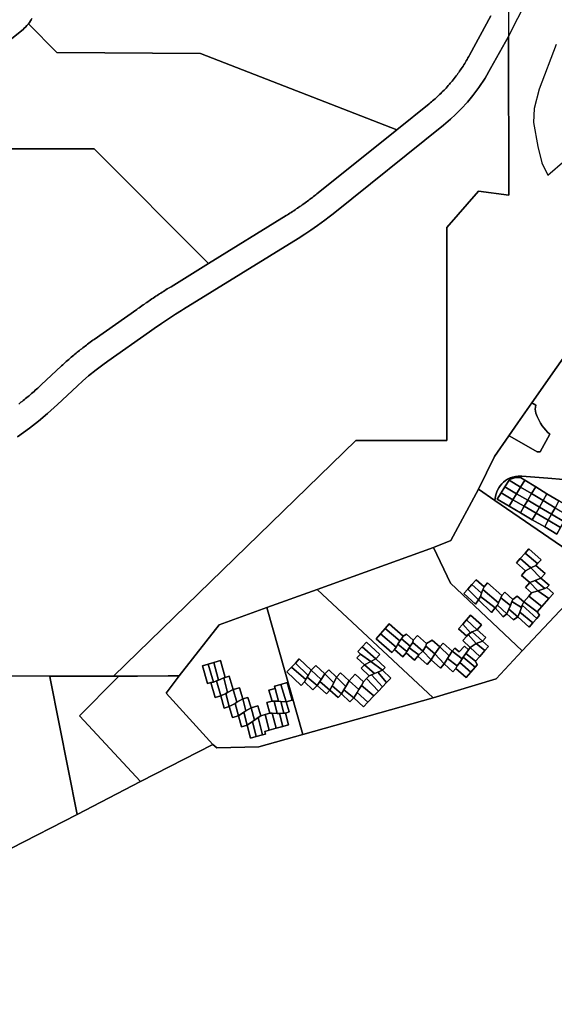
# Model space of a CAD drawing. Units: inches. Extents: x 2467828 to 2717558, y 1424906 to 1562730.
# Drawn here: x 2585830 to 2587124, y 1501669 to 1504051 of the extents above; entities that cross this region are included whole.
import ezdxf

# ---------------------------------------------------------------- set-up
doc = ezdxf.new("R2010")
doc.units = ezdxf.units.IN
doc.header["$MEASUREMENT"] = 0
doc.layers.add('ParcelBoundary', color=251, linetype='Continuous')

msp = doc.modelspace()

# ---------------------------------------------------------------- linework, layer by layer
at = {"layer": 'ParcelBoundary'}
for points in [[(2587421.2, 1503625.8), (2587069.8, 1503124.2), (2587036.1, 1503075.9), (2587014.3, 1503044.5), (2586979.5, 1502994.6), (2586940.7, 1502915.4), (2586874, 1502791.2), (2586831.9, 1502774.7), (2586550.3, 1502673), (2586428.5, 1502629.2), (2586313.2, 1502587.7), (2586216.5, 1502463.7), (2586189.4, 1502463.7), (2586115.7, 1502463.5), (2586070, 1502463.4), (2586057.4, 1502463.4), (2586643.6, 1503033.4), (2586864.3, 1503033.4), (2586864.3, 1503548.6), (2586940.3, 1503636.4), (2587014.3, 1503626.5), (2587013.4, 1504010.4), (2587081.7, 1504145.6)], [(2587013.3, 1504077.3), (2587013.4, 1504010.4), (2586970, 1503933.3), (2586956.5, 1503909.8), (2586941.7, 1503887.4), (2586927, 1503867.7), (2586913.6, 1503851.6), (2586898.6, 1503835.2), (2586885.3, 1503821.8), (2586872.7, 1503810.2), (2586855.9, 1503796.1), (2586588.6, 1503581.6), (2586579.5, 1503574.4), (2586568.7, 1503566.2), (2586550.9, 1503553.1), (2586535.2, 1503542.1), (2586520.5, 1503532.3), (2586504.1, 1503521.9), (2586226.5, 1503350.5), (2586221.7, 1503347.6), (2586207.4, 1503338.5), (2586190.8, 1503327.8), (2586173.4, 1503316.2), (2586155.6, 1503304), (2586144.7, 1503296.4), (2586043.7, 1503225), (2586031.6, 1503216.2), (2586015.5, 1503204), (2585997.3, 1503189.3), (2585983.2, 1503177.2), (2585969.4, 1503164.7), (2585921.7, 1503120.2), (2585897.6, 1503098.5), (2585875.8, 1503080.3), (2585854.1, 1503063.2), (2585825.5, 1503042.2)], [(2585859.8, 1504054.1), (2585858.3, 1504051), (2585856.3, 1504048), (2585854.3, 1504044.6), (2585851.8, 1504041.4), (2585848, 1504036.6), (2585844.3, 1504032.6), (2585841.6, 1504030.2), (2585838.6, 1504027.6), (2585791.1, 1503989.1)], [(2585828.1, 1503121.1), (2585830.8, 1503123.2), (2585833.6, 1503125.5), (2585836.3, 1503127.6), (2585839.1, 1503129.9), (2585842.1, 1503132.4), (2585844.8, 1503134.6), (2585847.6, 1503136.9), (2585850.6, 1503139.4), (2585853.3, 1503141.6), (2585856.3, 1503144.2), (2585859.3, 1503146.9), (2585862.3, 1503149.5), (2585865.3, 1503152.1), (2585868.3, 1503154.7), (2585871.3, 1503157.5), (2585874.3, 1503160.1), (2585877.1, 1503162.5), (2585879.8, 1503165.2), (2585882.6, 1503167.6), (2585931.8, 1503213.7), (2585934.8, 1503216.4), (2585937.3, 1503218.7), (2585940.3, 1503221.5), (2585943.3, 1503224.1), (2585946.3, 1503226.7), (2585949.3, 1503229.4), (2585952.3, 1503232), (2585955.3, 1503234.6), (2585958.1, 1503236.9), (2585961.1, 1503239.5), (2585963.8, 1503241.7), (2585966.8, 1503244.2), (2585969.6, 1503246.5), (2585972.3, 1503248.6), (2585975.1, 1503250.9), (2585977.8, 1503253), (2585980.6, 1503255.2), (2585983.3, 1503257.4), (2585986.1, 1503259.5), (2585988.8, 1503261.6), (2585992.1, 1503264), (2585994.8, 1503266.1), (2585998.1, 1503268.5), (2586001.3, 1503270.9), (2586004.6, 1503273.2), (2586007.8, 1503275.6), (2586010.6, 1503277.6), (2586113.6, 1503350.4), (2586116.3, 1503352.4), (2586119.3, 1503354.4), (2586122.6, 1503356.7), (2586125.8, 1503359), (2586129.1, 1503361.2), (2586132.1, 1503363.2), (2586134.8, 1503365.2), (2586137.8, 1503367.2), (2586141.1, 1503369.4), (2586144.1, 1503371.4), (2586147.3, 1503373.6), (2586150.3, 1503375.5), (2586153.6, 1503377.7), (2586156.6, 1503379.7), (2586159.8, 1503381.9), (2586162.8, 1503383.7), (2586166.1, 1503386), (2586169.1, 1503387.9), (2586172.1, 1503389.7), (2586175.3, 1503392), (2586178.3, 1503393.9), (2586181.3, 1503395.7), (2586184.3, 1503397.6), (2586187.6, 1503399.7), (2586190.6, 1503401.5), (2586193.6, 1503403.4), (2586196.6, 1503405.2), (2586287.6, 1503461.4), (2586475.1, 1503577.2), (2586478.1, 1503579.1), (2586481.1, 1503581), (2586484.3, 1503583.1), (2586487.3, 1503585), (2586490.3, 1503586.9), (2586493.6, 1503589.1), (2586496.6, 1503591), (2586499.8, 1503593.2), (2586502.8, 1503595.2), (2586505.6, 1503597.2), (2586508.6, 1503599.2), (2586511.3, 1503601.2), (2586514.3, 1503603.2), (2586517.6, 1503605.5), (2586520.8, 1503607.9), (2586524.1, 1503610.2), (2586526.8, 1503612.2), (2586530.1, 1503614.6), (2586532.8, 1503616.7), (2586536.1, 1503619.1), (2586538.8, 1503621.2), (2586541.6, 1503623.4), (2586544.3, 1503625.6), (2586547.1, 1503627.7), (2586549.8, 1503629.9), (2586552.6, 1503632.1), (2586743.3, 1503785), (2586821.1, 1503847.5), (2586823.8, 1503849.7), (2586826.6, 1503852), (2586829.6, 1503854.6), (2586832.6, 1503857.2), (2586835.6, 1503859.9), (2586838.6, 1503862.5), (2586841.1, 1503864.9), (2586844.1, 1503867.6), (2586846.6, 1503870.1), (2586849.1, 1503872.5), (2586852.1, 1503875.4), (2586854.3, 1503877.9), (2586857.3, 1503880.7), (2586859.6, 1503883.2), (2586862.1, 1503885.7), (2586864.8, 1503888.7), (2586867.3, 1503891.7), (2586870.1, 1503894.7), (2586872.3, 1503897.4), (2586874.6, 1503900.1), (2586876.8, 1503902.7), (2586879.3, 1503905.9), (2586881.8, 1503909), (2586884.1, 1503911.7), (2586886.3, 1503914.9), (2586888.6, 1503917.7), (2586890.8, 1503921), (2586892.8, 1503923.7), (2586894.8, 1503926.6), (2586896.8, 1503929.5), (2586898.8, 1503932.4), (2586900.8, 1503935.4), (2586903.1, 1503938.7), (2586905.1, 1503942.1), (2586907.1, 1503945), (2586909.1, 1503948.5), (2586911.1, 1503951.9), (2586912.8, 1503954.9), (2586914.8, 1503958.4), (2586916.8, 1503961.9), (2586918.8, 1503965.4), (2586970.1, 1504060.7)], [(2586970.1, 1504060.7), (2586918.8, 1503965.4), (2586916.8, 1503961.9), (2586914.8, 1503958.4), (2586912.8, 1503954.9), (2586911.1, 1503951.9), (2586909.1, 1503948.5), (2586907.1, 1503945), (2586905.1, 1503942.1), (2586903.1, 1503938.7), (2586900.8, 1503935.4), (2586898.8, 1503932.4), (2586896.8, 1503929.5), (2586894.8, 1503926.6), (2586892.8, 1503923.7), (2586890.8, 1503921), (2586888.6, 1503917.7), (2586886.3, 1503914.9), (2586884.1, 1503911.7), (2586881.8, 1503909), (2586879.3, 1503905.9), (2586876.8, 1503902.7), (2586874.6, 1503900.1), (2586872.3, 1503897.4), (2586870.1, 1503894.7), (2586867.3, 1503891.7), (2586864.8, 1503888.7), (2586862.1, 1503885.7), (2586859.6, 1503883.2), (2586857.3, 1503880.7), (2586854.3, 1503877.9), (2586852.1, 1503875.4), (2586849.1, 1503872.5), (2586846.6, 1503870.1), (2586844.1, 1503867.6), (2586841.1, 1503864.9), (2586838.6, 1503862.5), (2586835.6, 1503859.9), (2586832.6, 1503857.2), (2586829.6, 1503854.6), (2586826.6, 1503852), (2586823.8, 1503849.7), (2586821.1, 1503847.5), (2586743.3, 1503785), (2586268.1, 1503969.2), (2585920.3, 1503971.7), (2585851.8, 1504041.4), (2585854.3, 1504044.6), (2585856.3, 1504048), (2585858.3, 1504051), (2585859.8, 1504054.1)], [(2585791.1, 1503989.1), (2585838.6, 1504027.6), (2585841.6, 1504030.2), (2585844.3, 1504032.6), (2585848, 1504036.6), (2585851.8, 1504041.4), (2585920.3, 1503971.7), (2586268.1, 1503969.2), (2586743.3, 1503785), (2586552.6, 1503632.1), (2586549.8, 1503629.9), (2586547.1, 1503627.7), (2586544.3, 1503625.6), (2586541.6, 1503623.4), (2586538.8, 1503621.2), (2586536.1, 1503619.1), (2586532.8, 1503616.7), (2586530.1, 1503614.6), (2586526.8, 1503612.2), (2586524.1, 1503610.2), (2586520.8, 1503607.9), (2586517.6, 1503605.5), (2586514.3, 1503603.2), (2586511.3, 1503601.2), (2586508.6, 1503599.2), (2586505.6, 1503597.2), (2586502.8, 1503595.2), (2586499.8, 1503593.2), (2586496.6, 1503591), (2586493.6, 1503589.1), (2586490.3, 1503586.9), (2586487.3, 1503585), (2586484.3, 1503583.1), (2586481.1, 1503581), (2586478.1, 1503579.1), (2586475.1, 1503577.2), (2586287.6, 1503461.4), (2586010.6, 1503738.4), (2585553.1, 1503738.4)], [(2585791.1, 1503989.1), (2585838.6, 1504027.6), (2585841.6, 1504030.2), (2585844.3, 1504032.6), (2585848, 1504036.6), (2585851.8, 1504041.4), (2585920.3, 1503971.7), (2586268.1, 1503969.2), (2586743.3, 1503785), (2586552.6, 1503632.1), (2586549.8, 1503629.9), (2586547.1, 1503627.7), (2586544.3, 1503625.6), (2586541.6, 1503623.4), (2586538.8, 1503621.2), (2586536.1, 1503619.1), (2586532.8, 1503616.7), (2586530.1, 1503614.6), (2586526.8, 1503612.2), (2586524.1, 1503610.2), (2586520.8, 1503607.9), (2586517.6, 1503605.5), (2586514.3, 1503603.2), (2586511.3, 1503601.2), (2586508.6, 1503599.2), (2586505.6, 1503597.2), (2586502.8, 1503595.2), (2586499.8, 1503593.2), (2586496.6, 1503591), (2586493.6, 1503589.1), (2586490.3, 1503586.9), (2586487.3, 1503585), (2586484.3, 1503583.1), (2586481.1, 1503581), (2586478.1, 1503579.1), (2586475.1, 1503577.2), (2586287.6, 1503461.4), (2586010.6, 1503738.4), (2585553.1, 1503738.4)], [(2585825.5, 1503042.2), (2585854.1, 1503063.2), (2585875.8, 1503080.3), (2585897.6, 1503098.5), (2585921.7, 1503120.2), (2585969.4, 1503164.7), (2585983.2, 1503177.2), (2585997.3, 1503189.3), (2586015.5, 1503204), (2586031.6, 1503216.2), (2586043.7, 1503225), (2586144.7, 1503296.4), (2586155.6, 1503304), (2586173.4, 1503316.2), (2586190.8, 1503327.8), (2586207.4, 1503338.5), (2586221.7, 1503347.6), (2586226.5, 1503350.5), (2586504.1, 1503521.9), (2586520.5, 1503532.3), (2586535.2, 1503542.1), (2586550.9, 1503553.1), (2586568.7, 1503566.2), (2586579.5, 1503574.4), (2586588.6, 1503581.6), (2586855.9, 1503796.1), (2586872.7, 1503810.2), (2586885.3, 1503821.8), (2586898.6, 1503835.2), (2586913.6, 1503851.6), (2586927, 1503867.7), (2586941.7, 1503887.4), (2586956.5, 1503909.8), (2586970, 1503933.3), (2587013.4, 1504010.4), (2587014.3, 1503626.5), (2586940.3, 1503636.4), (2586864.3, 1503548.6), (2586864.3, 1503033.4), (2586643.6, 1503033.4), (2586057.4, 1502463.4), (2585903.4, 1502463.1), (2585713.7, 1502463.8)], [(2585825.5, 1503042.2), (2585854.1, 1503063.2), (2585875.8, 1503080.3), (2585897.6, 1503098.5), (2585921.7, 1503120.2), (2585969.4, 1503164.7), (2585983.2, 1503177.2), (2585997.3, 1503189.3), (2586015.5, 1503204), (2586031.6, 1503216.2), (2586043.7, 1503225), (2586144.7, 1503296.4), (2586155.6, 1503304), (2586173.4, 1503316.2), (2586190.8, 1503327.8), (2586207.4, 1503338.5), (2586221.7, 1503347.6), (2586226.5, 1503350.5), (2586504.1, 1503521.9), (2586520.5, 1503532.3), (2586535.2, 1503542.1), (2586550.9, 1503553.1), (2586568.7, 1503566.2), (2586579.5, 1503574.4), (2586588.6, 1503581.6), (2586855.9, 1503796.1), (2586872.7, 1503810.2), (2586885.3, 1503821.8), (2586898.6, 1503835.2), (2586913.6, 1503851.6), (2586927, 1503867.7), (2586941.7, 1503887.4), (2586956.5, 1503909.8), (2586970, 1503933.3), (2587013.4, 1504010.4), (2587014.3, 1503626.5), (2586940.3, 1503636.4), (2586864.3, 1503548.6), (2586864.3, 1503033.4), (2586643.6, 1503033.4), (2586057.4, 1502463.4), (2585903.4, 1502463.1), (2585713.7, 1502463.8)], [(2585825.5, 1503042.2), (2585854.1, 1503063.2), (2585875.8, 1503080.3), (2585897.6, 1503098.5), (2585921.7, 1503120.2), (2585969.4, 1503164.7), (2585983.2, 1503177.2), (2585997.3, 1503189.3), (2586015.5, 1503204), (2586031.6, 1503216.2), (2586043.7, 1503225), (2586144.7, 1503296.4), (2586155.6, 1503304), (2586173.4, 1503316.2), (2586190.8, 1503327.8), (2586207.4, 1503338.5), (2586221.7, 1503347.6), (2586226.5, 1503350.5), (2586504.1, 1503521.9), (2586520.5, 1503532.3), (2586535.2, 1503542.1), (2586550.9, 1503553.1), (2586568.7, 1503566.2), (2586579.5, 1503574.4), (2586588.6, 1503581.6), (2586855.9, 1503796.1), (2586872.7, 1503810.2), (2586885.3, 1503821.8), (2586898.6, 1503835.2), (2586913.6, 1503851.6), (2586927, 1503867.7), (2586941.7, 1503887.4), (2586956.5, 1503909.8), (2586970, 1503933.3), (2587013.4, 1504010.4), (2587014.3, 1503626.5), (2586940.3, 1503636.4), (2586864.3, 1503548.6), (2586864.3, 1503033.4), (2586643.6, 1503033.4), (2586057.4, 1502463.4), (2585903.4, 1502463.1), (2585713.7, 1502463.8)], [(2585825.5, 1503042.2), (2585854.1, 1503063.2), (2585875.8, 1503080.3), (2585897.6, 1503098.5), (2585921.7, 1503120.2), (2585969.4, 1503164.7), (2585983.2, 1503177.2), (2585997.3, 1503189.3), (2586015.5, 1503204), (2586031.6, 1503216.2), (2586043.7, 1503225), (2586144.7, 1503296.4), (2586155.6, 1503304), (2586173.4, 1503316.2), (2586190.8, 1503327.8), (2586207.4, 1503338.5), (2586221.7, 1503347.6), (2586226.5, 1503350.5), (2586504.1, 1503521.9), (2586520.5, 1503532.3), (2586535.2, 1503542.1), (2586550.9, 1503553.1), (2586568.7, 1503566.2), (2586579.5, 1503574.4), (2586588.6, 1503581.6), (2586855.9, 1503796.1), (2586872.7, 1503810.2), (2586885.3, 1503821.8), (2586898.6, 1503835.2), (2586913.6, 1503851.6), (2586927, 1503867.7), (2586941.7, 1503887.4), (2586956.5, 1503909.8), (2586970, 1503933.3), (2587013.4, 1504010.4), (2587014.3, 1503626.5), (2586940.3, 1503636.4), (2586864.3, 1503548.6), (2586864.3, 1503033.4), (2586643.6, 1503033.4), (2586057.4, 1502463.4), (2585903.4, 1502463.1), (2585713.7, 1502463.8)], [(2587128.2, 1503990.7), (2587087.2, 1503883), (2587075.5, 1503836.5), (2587073.5, 1503802.3), (2587083.8, 1503744.1), (2587094, 1503704.5), (2587108.7, 1503675), (2587149.3, 1503710.5)], [(2585553.1, 1503738.4), (2586010.6, 1503738.4), (2586287.6, 1503461.4), (2586196.6, 1503405.2), (2586193.6, 1503403.4), (2586190.6, 1503401.5), (2586187.6, 1503399.7), (2586184.3, 1503397.6), (2586181.3, 1503395.7), (2586178.3, 1503393.9), (2586175.3, 1503392), (2586172.1, 1503389.7), (2586169.1, 1503387.9), (2586166.1, 1503386), (2586162.8, 1503383.7), (2586159.8, 1503381.9), (2586156.6, 1503379.7), (2586153.6, 1503377.7), (2586150.3, 1503375.5), (2586147.3, 1503373.6), (2586144.1, 1503371.4), (2586141.1, 1503369.4), (2586137.8, 1503367.2), (2586134.8, 1503365.2), (2586132.1, 1503363.2), (2586129.1, 1503361.2), (2586125.8, 1503359), (2586122.6, 1503356.7), (2586119.3, 1503354.4), (2586116.3, 1503352.4), (2586113.6, 1503350.4), (2586010.6, 1503277.6), (2586007.8, 1503275.6), (2586004.6, 1503273.2), (2586001.3, 1503270.9), (2585998.1, 1503268.5), (2585994.8, 1503266.1), (2585992.1, 1503264), (2585988.8, 1503261.6), (2585986.1, 1503259.5), (2585983.3, 1503257.4), (2585980.6, 1503255.2), (2585977.8, 1503253), (2585975.1, 1503250.9), (2585972.3, 1503248.6), (2585969.6, 1503246.5), (2585966.8, 1503244.2), (2585963.8, 1503241.7), (2585961.1, 1503239.5), (2585958.1, 1503236.9), (2585955.3, 1503234.6), (2585952.3, 1503232), (2585949.3, 1503229.4), (2585946.3, 1503226.7), (2585943.3, 1503224.1), (2585940.3, 1503221.5), (2585937.3, 1503218.7), (2585934.8, 1503216.4), (2585931.8, 1503213.7), (2585882.6, 1503167.6), (2585879.8, 1503165.2), (2585877.1, 1503162.5), (2585874.3, 1503160.1), (2585871.3, 1503157.5), (2585868.3, 1503154.7), (2585865.3, 1503152.1), (2585862.3, 1503149.5), (2585859.3, 1503146.9), (2585856.3, 1503144.2), (2585853.3, 1503141.6), (2585850.6, 1503139.4), (2585847.6, 1503136.9), (2585844.8, 1503134.6), (2585842.1, 1503132.4), (2585839.1, 1503129.9), (2585836.3, 1503127.6), (2585833.6, 1503125.5), (2585830.8, 1503123.2), (2585828.1, 1503121.1)], [(2587298.2, 1502925.8), (2587108.4, 1502941.8), (2587045.8, 1502947.1), (2587040.4, 1502947.3), (2587036.2, 1502947.2), (2587030.4, 1502946.4), (2587022.9, 1502944.6), (2587017.4, 1502942.6), (2587011, 1502939.4), (2587005.8, 1502936.1), (2587001.2, 1502932.5), (2586996.8, 1502928.2), (2586992.7, 1502923.3), (2586989.5, 1502918.6), (2586986.7, 1502913.4), (2586984.8, 1502908.9), (2586983.1, 1502904), (2586981.8, 1502898.4), (2586979.9, 1502888.4), (2586940.7, 1502915.4), (2586979.5, 1502994.6), (2587014.3, 1503044.5), (2587016.2, 1503043.7), (2587082.9, 1503005.9), (2587089.8, 1503005.8), (2587113.1, 1503048.3), (2587107.6, 1503053.2), (2587103.2, 1503057.8), (2587098.6, 1503063.6), (2587094.9, 1503068.8), (2587090.8, 1503075.1), (2587086.4, 1503083.1), (2587082.5, 1503090.9), (2587079.5, 1503099.3), (2587077.9, 1503108.6), (2587079.1, 1503118.8), (2587069.8, 1503124.2), (2587421.2, 1503625.8)], [(2587228.7, 1502718.2), (2586979.9, 1502888.4), (2586981.8, 1502898.4), (2586983.1, 1502904), (2586984.8, 1502908.9), (2586986.7, 1502913.4), (2586989.5, 1502918.6), (2586992.7, 1502923.3), (2586996.8, 1502928.2), (2587001.2, 1502932.5), (2587005.8, 1502936.1), (2587011, 1502939.4), (2587017.4, 1502942.6), (2587022.9, 1502944.6), (2587030.4, 1502946.4), (2587036.2, 1502947.2), (2587040.4, 1502947.3), (2587045.8, 1502947.1), (2587108.4, 1502941.8), (2587298.2, 1502925.8)], [(2584170.5, 1501669.4), (2584308.6, 1501725.2), (2584404.6, 1501798.3), (2584584.2, 1501822.7), (2584693.3, 1501835.8), (2584875, 1501819.9), (2585056.9, 1501841.7), (2585392.7, 1501882.1), (2585520.3, 1501897.1), (2585655.3, 1501966.8), (2585809, 1502046.1), (2585969.3, 1502128.8), (2586122.9, 1502208), (2586297.5, 1502297.6), (2586307.2, 1502289.4), (2586408.9, 1502292), (2586515.4, 1502321.9), (2586831.2, 1502410.8), (2586983.3, 1502457), (2587046.1, 1502524.8), (2587228.7, 1502718.2)]]:
    msp.add_lwpolyline(points, dxfattribs=at)
for points in [[(2587113.1, 1503048.3), (2587089.8, 1503005.8), (2587082.9, 1503005.9), (2587016.2, 1503043.7), (2587014.3, 1503044.5), (2587036.1, 1503075.9), (2587069.8, 1503124.2), (2587079.1, 1503118.8), (2587077.9, 1503108.6), (2587079.5, 1503099.3), (2587082.5, 1503090.9), (2587086.4, 1503083.1), (2587090.8, 1503075.1), (2587094.9, 1503068.8), (2587098.6, 1503063.6), (2587103.2, 1503057.8), (2587107.6, 1503053.2)], [(2587147.1, 1502837.1), (2587155.8, 1502852.9), (2587164.8, 1502869), (2587134.8, 1502887.1), (2587106.1, 1502904.5), (2587078.9, 1502921), (2587052.3, 1502937), (2587042, 1502943.3), (2587033.9, 1502943.7), (2587028, 1502943), (2587020.4, 1502940.4), (2587015.4, 1502938.5), (2587014.6, 1502937.2), (2587004.4, 1502921.2), (2586995.1, 1502906.7), (2586985.4, 1502891.4), (2587014.6, 1502874.3), (2587042, 1502858.4), (2587070.8, 1502841.6), (2587100.8, 1502824.1), (2587130.3, 1502806.9), (2587139.2, 1502823)], [(2587042.4, 1502920.6), (2587032.7, 1502904.5), (2587004.4, 1502921.2), (2587014.6, 1502937.2)], [(2587042, 1502943.3), (2587052.3, 1502937), (2587042.4, 1502920.6), (2587014.6, 1502937.2), (2587015.4, 1502938.5), (2587020.4, 1502940.4), (2587028, 1502943), (2587033.9, 1502943.7)], [(2587078.9, 1502921), (2587069.2, 1502904.6), (2587042.4, 1502920.6), (2587052.3, 1502937)], [(2586979.9, 1502888.4), (2587228.7, 1502718.2), (2587046.1, 1502524.8), (2586872.7, 1502687.7), (2586831.9, 1502774.7), (2586874, 1502791.2), (2586940.7, 1502915.4)], [(2587032.7, 1502904.5), (2587024, 1502889.9), (2586995.1, 1502906.7), (2587004.4, 1502921.2)], [(2587042.4, 1502920.6), (2587069.2, 1502904.6), (2587059.8, 1502888.6), (2587032.7, 1502904.5)], [(2587078.9, 1502921), (2587106.1, 1502904.5), (2587096.9, 1502888.1), (2587069.2, 1502904.6)], [(2587024, 1502889.9), (2587014.6, 1502874.3), (2586985.4, 1502891.4), (2586995.1, 1502906.7)], [(2587051.3, 1502874.1), (2587042, 1502858.4), (2587014.6, 1502874.3), (2587024, 1502889.9)], [(2587059.8, 1502888.6), (2587051.3, 1502874.1), (2587024, 1502889.9), (2587032.7, 1502904.5)], [(2587059.8, 1502888.6), (2587087.9, 1502872), (2587079.8, 1502857.5), (2587051.3, 1502874.1)], [(2587069.2, 1502904.6), (2587096.9, 1502888.1), (2587087.9, 1502872), (2587059.8, 1502888.6)], [(2587096.9, 1502888.1), (2587126, 1502870.7), (2587117.3, 1502854.7), (2587087.9, 1502872)], [(2587106.1, 1502904.5), (2587134.8, 1502887.1), (2587126, 1502870.7), (2587096.9, 1502888.1)], [(2587051.3, 1502874.1), (2587079.8, 1502857.5), (2587070.8, 1502841.6), (2587042, 1502858.4)], [(2587087.9, 1502872), (2587117.3, 1502854.7), (2587109.5, 1502840.2), (2587079.8, 1502857.5)], [(2587126, 1502870.7), (2587155.8, 1502852.9), (2587147.1, 1502837.1), (2587117.3, 1502854.7)], [(2587079.8, 1502857.5), (2587109.5, 1502840.2), (2587100.8, 1502824.1), (2587070.8, 1502841.6)], [(2587109.5, 1502840.2), (2587139.2, 1502823), (2587130.3, 1502806.9), (2587100.8, 1502824.1)], [(2587117.3, 1502854.7), (2587147.1, 1502837.1), (2587139.2, 1502823), (2587109.5, 1502840.2)], [(2586872.7, 1502687.7), (2587046.1, 1502524.8), (2586983.3, 1502457), (2586831.2, 1502410.8), (2586550.3, 1502673), (2586831.9, 1502774.7)], [(2587044.8, 1502706.8), (2587064.7, 1502689.3), (2587054.4, 1502677.6), (2587069.2, 1502664.4), (2587062.4, 1502656.7), (2587050, 1502642.8), (2587034.5, 1502656.8), (2587024, 1502648.8), (2587004.5, 1502666), (2586997.2, 1502658), (2586962.4, 1502689.2), (2586954, 1502679.6), (2586935.2, 1502696.4), (2586924.8, 1502684.7), (2586914.8, 1502673.6), (2586905.3, 1502662.8), (2586933.7, 1502637.2), (2586940.7, 1502647.7), (2586971.7, 1502617.5), (2586980.9, 1502628.3), (2587000, 1502606.8), (2587009.3, 1502614), (2587025.5, 1502599.2), (2587035.5, 1502606.8), (2587063.2, 1502582), (2587072.2, 1502592.1), (2587081.7, 1502602.8), (2587088.4, 1502610.4), (2587082.4, 1502618.8), (2587093.9, 1502631.7), (2587110.9, 1502650.8), (2587122, 1502663.3), (2587106, 1502677.6), (2587111.3, 1502683.3), (2587091.5, 1502700.4), (2587101.5, 1502711.6), (2587079.5, 1502731.2), (2587083.5, 1502735.5), (2587092, 1502744.7), (2587062.5, 1502771.3), (2587053.3, 1502761), (2587041.6, 1502747.9), (2587032.5, 1502737.6), (2587054.5, 1502717.6)], [(2587083.5, 1502735.5), (2587053.3, 1502761), (2587062.5, 1502771.3), (2587092, 1502744.7)], [(2587067.2, 1502724.8), (2587054.5, 1502717.6), (2587032.5, 1502737.6), (2587041.6, 1502747.9)], [(2587041.6, 1502747.9), (2587053.3, 1502761), (2587083.5, 1502735.5), (2587079.5, 1502731.2), (2587067.2, 1502724.8)], [(2587091.5, 1502700.4), (2587077.7, 1502694.9), (2587064.7, 1502689.3), (2587044.8, 1502706.8), (2587054.5, 1502717.6), (2587067.2, 1502724.8)], [(2587101.5, 1502711.6), (2587091.5, 1502700.4), (2587067.2, 1502724.8), (2587079.5, 1502731.2)], [(2586935.2, 1502696.4), (2586954, 1502679.6), (2586950.8, 1502672.7), (2586947.7, 1502663.5), (2586924.8, 1502684.7)], [(2587100.7, 1502675.3), (2587084.4, 1502669.7), (2587064.7, 1502689.3), (2587077.7, 1502694.9)], [(2587106, 1502677.6), (2587100.7, 1502675.3), (2587077.7, 1502694.9), (2587091.5, 1502700.4), (2587111.3, 1502683.3)], [(2586831.2, 1502410.8), (2586515.4, 1502321.9), (2586428.5, 1502629.2), (2586550.3, 1502673)], [(2586940.7, 1502647.7), (2586933.7, 1502637.2), (2586905.3, 1502662.8), (2586914.8, 1502673.6)], [(2586947.7, 1502663.5), (2586945.2, 1502655.9), (2586940.7, 1502647.7), (2586914.8, 1502673.6), (2586924.8, 1502684.7)], [(2586986.3, 1502634.6), (2586980.9, 1502628.3), (2586945.2, 1502655.9), (2586947.7, 1502663.5), (2586950.8, 1502672.7), (2586989.1, 1502640.6)], [(2586989.1, 1502640.6), (2586950.8, 1502672.7), (2586954, 1502679.6), (2586962.4, 1502689.2), (2586997.2, 1502658), (2586994.9, 1502653)], [(2586989.1, 1502640.6), (2586950.8, 1502672.7), (2586954, 1502679.6), (2586962.4, 1502689.2), (2586997.2, 1502658), (2586994.9, 1502653)], [(2586989.1, 1502640.6), (2586950.8, 1502672.7), (2586954, 1502679.6), (2586962.4, 1502689.2), (2586997.2, 1502658), (2586994.9, 1502653)], [(2587064.7, 1502689.3), (2587084.4, 1502669.7), (2587069.2, 1502664.4), (2587054.4, 1502677.6)], [(2587110.9, 1502650.8), (2587093.9, 1502631.7), (2587062.4, 1502656.7), (2587069.2, 1502664.4), (2587084.4, 1502669.7)], [(2587100.7, 1502675.3), (2587106, 1502677.6), (2587122, 1502663.3), (2587110.9, 1502650.8), (2587084.4, 1502669.7)], [(2586980.9, 1502628.3), (2586971.7, 1502617.5), (2586940.7, 1502647.7), (2586945.2, 1502655.9)], [(2587017.7, 1502634.3), (2587014, 1502625), (2587009.3, 1502614), (2586986.3, 1502634.6), (2586989.1, 1502640.6), (2586994.9, 1502653)], [(2586997.2, 1502658), (2587004.5, 1502666), (2587024, 1502648.8), (2587021.3, 1502643.5), (2587017.7, 1502634.3), (2586994.9, 1502653)], [(2587021.3, 1502643.5), (2587024, 1502648.8), (2587034.5, 1502656.8), (2587050, 1502642.8), (2587046.4, 1502634.7), (2587044.4, 1502629)], [(2587062.4, 1502656.7), (2587093.9, 1502631.7), (2587082.4, 1502618.8), (2587050, 1502642.8)], [(2586428.5, 1502629.2), (2586515.4, 1502321.9), (2586408.9, 1502292), (2586307.2, 1502289.4), (2586297.5, 1502297.6), (2586184.7, 1502421.7), (2586216.5, 1502463.7), (2586313.2, 1502587.7)], [(2586986.3, 1502634.6), (2587009.3, 1502614), (2587000, 1502606.8), (2586980.9, 1502628.3)], [(2587014, 1502625), (2587035.5, 1502606.8), (2587025.5, 1502599.2), (2587009.3, 1502614)], [(2587035.5, 1502606.8), (2587014, 1502625), (2587017.7, 1502634.3), (2587021.3, 1502643.5), (2587044.4, 1502629), (2587040.6, 1502618.3)], [(2587046.4, 1502634.7), (2587081.7, 1502602.8), (2587072.2, 1502592.1), (2587040.6, 1502618.3), (2587044.4, 1502629)], [(2587082.4, 1502618.8), (2587088.4, 1502610.4), (2587081.7, 1502602.8), (2587046.4, 1502634.7), (2587050, 1502642.8)], [(2586911.6, 1502599.2), (2586902.3, 1502588.7), (2586892.4, 1502577.6), (2586912, 1502560), (2586902.4, 1502549.2), (2586920.8, 1502532.8), (2586916, 1502527.2), (2586906.4, 1502536), (2586894, 1502522), (2586883.5, 1502531.2), (2586876.8, 1502523.6), (2586854.8, 1502543.2), (2586846.8, 1502534), (2586828.8, 1502550), (2586814.5, 1502542.4), (2586792.8, 1502561.6), (2586782.8, 1502550), (2586766.4, 1502564.4), (2586758, 1502560), (2586724.5, 1502589.6), (2586714.4, 1502578.2), (2586703.5, 1502565.8), (2586692.7, 1502553.6), (2586730.8, 1502520), (2586737.6, 1502527.6), (2586757.2, 1502510), (2586765.6, 1502519.6), (2586785.6, 1502502), (2586794, 1502511.6), (2586816.4, 1502491.6), (2586826.4, 1502502.8), (2586848.8, 1502482.8), (2586857.6, 1502492.8), (2586878.8, 1502474), (2586885.6, 1502481.6), (2586910.5, 1502460), (2586921.7, 1502472.8), (2586932.1, 1502484.6), (2586937.6, 1502490.8), (2586933.2, 1502499.2), (2586943.4, 1502510.9), (2586956.2, 1502525.4), (2586964.5, 1502534.7), (2586950, 1502547.6), (2586958, 1502556.8), (2586937.2, 1502575.2), (2586948, 1502587.2), (2586921.5, 1502610.4)], [(2586937.2, 1502575.2), (2586925.3, 1502570.7), (2586921.2, 1502568.2), (2586902.3, 1502588.7), (2586911.6, 1502599.2)], [(2586937.2, 1502575.2), (2586911.6, 1502599.2), (2586921.5, 1502610.4), (2586948, 1502587.2)], [(2587072.2, 1502592.1), (2587063.2, 1502582), (2587035.5, 1502606.8), (2587040.6, 1502618.3)], [(2586750.6, 1502548.2), (2586745.6, 1502540.2), (2586741, 1502533), (2586703.5, 1502565.8), (2586714.4, 1502578.2)], [(2586754.1, 1502553.8), (2586750.6, 1502548.2), (2586714.4, 1502578.2), (2586724.5, 1502589.6), (2586758, 1502560)], [(2586915.8, 1502563.9), (2586912, 1502560), (2586892.4, 1502577.6), (2586902.3, 1502588.7), (2586921.2, 1502568.2)], [(2586958, 1502556.8), (2586950, 1502547.6), (2586925.3, 1502570.7), (2586937.2, 1502575.2)], [(2586730.8, 1502520), (2586692.7, 1502553.6), (2586703.5, 1502565.8), (2586741, 1502533), (2586737.6, 1502527.6)], [(2586745.6, 1502540.2), (2586750.6, 1502548.2), (2586754.1, 1502553.8), (2586775, 1502535.4), (2586772.5, 1502531.8), (2586767.5, 1502522.9)], [(2586781.5, 1502544.7), (2586775, 1502535.4), (2586754.1, 1502553.8), (2586758, 1502560), (2586766.4, 1502564.4), (2586782.8, 1502550)], [(2586813.1, 1502535.8), (2586805.5, 1502523.6), (2586781.5, 1502544.7), (2586782.8, 1502550), (2586792.8, 1502561.6), (2586814.5, 1502542.4)], [(2586934.8, 1502542.2), (2586920.8, 1502532.8), (2586902.4, 1502549.2), (2586912, 1502560), (2586915.8, 1502563.9)], [(2586915.8, 1502563.9), (2586921.2, 1502568.2), (2586925.3, 1502570.7), (2586950, 1502547.6), (2586934.8, 1502542.2)], [(2586659.3, 1502534.3), (2586648.5, 1502522.7), (2586654.8, 1502516.7), (2586646, 1502507.6), (2586664.5, 1502490.4), (2586656.8, 1502482.4), (2586676, 1502464), (2586669.8, 1502457.5), (2586662, 1502449.3), (2586642.5, 1502468), (2586627.3, 1502452), (2586606.8, 1502471.3), (2586597.2, 1502460.8), (2586578.5, 1502478.8), (2586568.7, 1502468.8), (2586547.2, 1502489.3), (2586535.5, 1502477.3), (2586506.7, 1502504.8), (2586497.5, 1502494.9), (2586488.3, 1502485.3), (2586477.2, 1502473.6), (2586511.5, 1502440.7), (2586519.5, 1502449.3), (2586540, 1502430), (2586550.5, 1502440.7), (2586572.5, 1502420), (2586581.2, 1502429.6), (2586600.8, 1502411.2), (2586609.3, 1502420), (2586629.5, 1502400.7), (2586639.3, 1502410.7), (2586662.5, 1502388.7), (2586673.2, 1502400.1), (2586687.4, 1502415.2), (2586698.5, 1502426.9), (2586708.6, 1502437.4), (2586718.2, 1502447.5), (2586728.5, 1502458.4), (2586708, 1502477.6), (2586714.5, 1502484.4), (2586692.5, 1502505.2), (2586701.5, 1502515.2), (2586669.5, 1502545.2)], [(2586692.5, 1502505.2), (2586680.4, 1502498.8), (2586654.8, 1502516.7), (2586648.5, 1502522.7), (2586659.3, 1502534.3)], [(2586669.5, 1502545.2), (2586701.5, 1502515.2), (2586692.5, 1502505.2), (2586659.3, 1502534.3)], [(2586767.5, 1502522.9), (2586765.6, 1502519.6), (2586757.2, 1502510), (2586737.6, 1502527.6), (2586741, 1502533), (2586745.6, 1502540.2)], [(2586794, 1502511.6), (2586785.6, 1502502), (2586765.6, 1502519.6), (2586767.5, 1502522.9), (2586772.5, 1502531.8), (2586795.8, 1502514.8)], [(2586794, 1502511.6), (2586785.6, 1502502), (2586765.6, 1502519.6), (2586767.5, 1502522.9), (2586772.5, 1502531.8), (2586795.8, 1502514.8)], [(2586805.5, 1502523.6), (2586795.8, 1502514.8), (2586772.5, 1502531.8), (2586775, 1502535.4), (2586781.5, 1502544.7)], [(2586835.3, 1502516.8), (2586826.4, 1502502.8), (2586805.5, 1502523.6), (2586813.1, 1502535.8)], [(2586846.8, 1502534), (2586835.3, 1502516.8), (2586813.1, 1502535.8), (2586814.5, 1502542.4), (2586828.8, 1502550)], [(2586869.8, 1502512.4), (2586865.6, 1502505.7), (2586857.6, 1502492.8), (2586835.3, 1502516.8), (2586846.8, 1502534)], [(2586876.8, 1502523.6), (2586869.8, 1502512.4), (2586846.8, 1502534), (2586854.8, 1502543.2)], [(2586916, 1502527.2), (2586909.8, 1502517.9), (2586903.8, 1502509.2), (2586901.4, 1502505.3), (2586876.8, 1502523.6), (2586883.5, 1502531.2), (2586894, 1502522), (2586906.4, 1502536)], [(2586933.2, 1502499.2), (2586909.8, 1502517.9), (2586916, 1502527.2), (2586920.8, 1502532.8), (2586943.4, 1502510.9)], [(2586956.2, 1502525.4), (2586943.4, 1502510.9), (2586920.8, 1502532.8), (2586934.8, 1502542.2)], [(2586964.5, 1502534.7), (2586956.2, 1502525.4), (2586934.8, 1502542.2), (2586950, 1502547.6)], [(2586528.6, 1502465.1), (2586497.5, 1502494.9), (2586506.7, 1502504.8), (2586535.5, 1502477.3)], [(2586680.4, 1502498.8), (2586664.5, 1502490.4), (2586646, 1502507.6), (2586654.8, 1502516.7)], [(2586714.5, 1502484.4), (2586708, 1502477.6), (2586680.4, 1502498.8), (2586692.5, 1502505.2)], [(2586826.4, 1502502.8), (2586816.4, 1502491.6), (2586794, 1502511.6), (2586795.8, 1502514.8), (2586805.5, 1502523.6)], [(2586857.6, 1502492.8), (2586848.8, 1502482.8), (2586826.4, 1502502.8), (2586835.3, 1502516.8)], [(2586889.2, 1502488.3), (2586885.6, 1502481.6), (2586878.8, 1502474), (2586857.6, 1502492.8), (2586865.6, 1502505.7)], [(2586901.4, 1502505.3), (2586895, 1502496.4), (2586889.2, 1502488.3), (2586865.6, 1502505.7), (2586869.8, 1502512.4), (2586876.8, 1502523.6)], [(2586932.1, 1502484.6), (2586921.7, 1502472.8), (2586895, 1502496.4), (2586901.4, 1502505.3), (2586903.8, 1502509.2)], [(2586933.2, 1502499.2), (2586937.6, 1502490.8), (2586932.1, 1502484.6), (2586903.8, 1502509.2), (2586909.8, 1502517.9)], [(2586272.5, 1502488.4), (2586284.5, 1502445.3), (2586293.2, 1502447.6), (2586293.3, 1502447.6), (2586303.5, 1502411.2), (2586317.2, 1502415.2), (2586325.2, 1502386), (2586337.6, 1502389.6), (2586345.3, 1502363.2), (2586359.6, 1502367.2), (2586367.2, 1502340.4), (2586381, 1502344.7), (2586389.2, 1502313.2), (2586402.7, 1502317), (2586418, 1502321.3), (2586424.8, 1502323.2), (2586423.2, 1502329.2), (2586434.3, 1502332.3), (2586451.2, 1502337.1), (2586467.2, 1502341.6), (2586481.2, 1502345.6), (2586473.2, 1502374), (2586482.4, 1502376.8), (2586475.5, 1502400.7), (2586489.6, 1502404.8), (2586477.6, 1502447.6), (2586462.4, 1502443.3), (2586447.2, 1502439), (2586448.5, 1502433.7), (2586433.6, 1502429.6), (2586441.3, 1502402.7), (2586428.7, 1502399.2), (2586436, 1502373.6), (2586424, 1502370.2), (2586413.6, 1502367.2), (2586406.8, 1502391.6), (2586390.5, 1502386.9), (2586382.8, 1502411.6), (2586370, 1502408), (2586362.4, 1502435.2), (2586346.8, 1502430.8), (2586337.6, 1502462.8), (2586327.6, 1502460), (2586316, 1502500.7), (2586300, 1502496.2), (2586286.8, 1502492.5)], [(2586299, 1502449), (2586293.3, 1502447.6), (2586293.2, 1502447.6), (2586284.5, 1502445.3), (2586272.5, 1502488.4), (2586286.8, 1502492.5)], [(2586286.8, 1502492.5), (2586300, 1502496.2), (2586311.6, 1502453.8), (2586307, 1502452), (2586299, 1502449)], [(2586324.3, 1502458.7), (2586311.6, 1502453.8), (2586300, 1502496.2), (2586316, 1502500.7), (2586327.6, 1502460)], [(2586522.6, 1502454.7), (2586519.5, 1502449.3), (2586511.5, 1502440.7), (2586477.2, 1502473.6), (2586488.3, 1502485.3)], [(2586528.6, 1502465.1), (2586526, 1502460.5), (2586522.6, 1502454.7), (2586488.3, 1502485.3), (2586497.5, 1502494.9)], [(2586547.2, 1502489.3), (2586568.7, 1502468.8), (2586559.8, 1502455), (2586535.5, 1502477.3)], [(2586689.1, 1502469.6), (2586682, 1502466.5), (2586676, 1502464), (2586656.8, 1502482.4), (2586664.5, 1502490.4)], [(2586708, 1502477.6), (2586696.9, 1502472.9), (2586689.1, 1502469.6), (2586664.5, 1502490.4), (2586680.4, 1502498.8)], [(2586921.7, 1502472.8), (2586910.5, 1502460), (2586885.6, 1502481.6), (2586889.2, 1502488.3), (2586895, 1502496.4)], [(2585713.7, 1502463.8), (2585903.4, 1502463.1), (2585904.5, 1502457.8), (2585969.3, 1502128.8), (2585809, 1502046.1), (2585794.6, 1502072.7), (2585714.8, 1502458.5)], [(2585903.4, 1502463.1), (2586057.4, 1502463.4), (2586070, 1502463.4), (2586064.4, 1502457.8), (2585974.8, 1502366.9), (2586122.9, 1502208), (2585969.3, 1502128.8), (2585904.5, 1502457.8)], [(2586297.5, 1502297.6), (2586122.9, 1502208), (2585974.8, 1502366.9), (2586064.4, 1502457.8), (2586070, 1502463.4), (2586115.7, 1502463.5), (2586189.4, 1502463.7), (2586216.5, 1502463.7), (2586184.7, 1502421.7)], [(2586311.6, 1502453.8), (2586324.3, 1502458.7), (2586333.4, 1502423.8), (2586329.3, 1502421.6), (2586317.2, 1502415.2), (2586307, 1502452)], [(2586346.8, 1502430.8), (2586333.4, 1502423.8), (2586324.3, 1502458.7), (2586327.6, 1502460), (2586337.6, 1502462.8)], [(2586550.5, 1502440.7), (2586540, 1502430), (2586519.5, 1502449.3), (2586522.6, 1502454.7), (2586526, 1502460.5)], [(2586535.5, 1502477.3), (2586559.8, 1502455), (2586556.8, 1502450.5), (2586550.5, 1502440.7), (2586526, 1502460.5), (2586528.6, 1502465.1)], [(2586568.7, 1502468.8), (2586590.4, 1502447.4), (2586586.3, 1502439.5), (2586581.2, 1502429.6), (2586556.8, 1502450.5), (2586559.8, 1502455)], [(2586578.5, 1502478.8), (2586597.2, 1502460.8), (2586590.4, 1502447.4), (2586568.7, 1502468.8)], [(2586619.3, 1502437.9), (2586614.8, 1502429.9), (2586609.3, 1502420), (2586586.3, 1502439.5), (2586590.4, 1502447.4), (2586597.2, 1502460.8)], [(2586627.3, 1502452), (2586619.3, 1502437.9), (2586597.2, 1502460.8), (2586606.8, 1502471.3)], [(2586627.3, 1502452), (2586642.5, 1502468), (2586662, 1502449.3), (2586657.1, 1502440.9), (2586651.1, 1502430.8)], [(2586698.5, 1502426.9), (2586687.4, 1502415.2), (2586657.1, 1502440.9), (2586662, 1502449.3), (2586669.8, 1502457.5)], [(2586708.6, 1502437.4), (2586698.5, 1502426.9), (2586669.8, 1502457.5), (2586676, 1502464), (2586682, 1502466.5)], [(2586718.2, 1502447.5), (2586708.6, 1502437.4), (2586682, 1502466.5), (2586689.1, 1502469.6), (2586696.9, 1502472.9)], [(2586728.5, 1502458.4), (2586718.2, 1502447.5), (2586696.9, 1502472.9), (2586708, 1502477.6)], [(2586317.2, 1502415.2), (2586303.5, 1502411.2), (2586293.3, 1502447.6), (2586299, 1502449), (2586307, 1502452)], [(2586370, 1502408), (2586356, 1502399.9), (2586346.8, 1502430.8), (2586362.4, 1502435.2)], [(2586456.4, 1502402.4), (2586445.9, 1502402.6), (2586441.3, 1502402.7), (2586433.6, 1502429.6), (2586448.5, 1502433.7)], [(2586475.5, 1502400.7), (2586462.4, 1502402.1), (2586456.4, 1502402.4), (2586448.5, 1502433.7), (2586447.2, 1502439), (2586462.4, 1502443.3)], [(2586462.4, 1502443.3), (2586477.6, 1502447.6), (2586489.6, 1502404.8), (2586475.5, 1502400.7)], [(2586581.2, 1502429.6), (2586572.5, 1502420), (2586550.5, 1502440.7), (2586556.8, 1502450.5)], [(2586586.3, 1502439.5), (2586609.3, 1502420), (2586600.8, 1502411.2), (2586581.2, 1502429.6)], [(2586651.1, 1502430.8), (2586647.1, 1502424), (2586639.3, 1502410.7), (2586614.8, 1502429.9), (2586619.3, 1502437.9), (2586627.3, 1502452)], [(2586687.4, 1502415.2), (2586673.2, 1502400.1), (2586647.1, 1502424), (2586651.1, 1502430.8), (2586657.1, 1502440.9)], [(2586325.2, 1502386), (2586317.2, 1502415.2), (2586329.3, 1502421.6), (2586337.6, 1502389.6)], [(2586333.4, 1502423.8), (2586346.8, 1502430.8), (2586356, 1502399.9), (2586351.6, 1502397.3), (2586337.6, 1502389.6), (2586329.3, 1502421.6)], [(2586356, 1502399.9), (2586370, 1502408), (2586377.8, 1502378.9), (2586373, 1502375.8), (2586359.6, 1502367.2), (2586351.6, 1502397.3)], [(2586390.5, 1502386.9), (2586377.8, 1502378.9), (2586370, 1502408), (2586382.8, 1502411.6)], [(2586609.3, 1502420), (2586614.8, 1502429.9), (2586639.3, 1502410.7), (2586629.5, 1502400.7)], [(2586662.5, 1502388.7), (2586639.3, 1502410.7), (2586647.1, 1502424), (2586673.2, 1502400.1)], [(2586337.6, 1502389.6), (2586351.6, 1502397.3), (2586359.6, 1502367.2), (2586345.3, 1502363.2)], [(2586377.8, 1502378.9), (2586390.5, 1502386.9), (2586398.8, 1502357), (2586393.4, 1502353.3), (2586381, 1502344.7), (2586373, 1502375.8)], [(2586413.6, 1502367.2), (2586407.7, 1502363.1), (2586398.8, 1502357), (2586390.5, 1502386.9), (2586406.8, 1502391.6)], [(2586445.9, 1502402.6), (2586453.2, 1502373.1), (2586441, 1502373.3), (2586436, 1502373.6), (2586428.7, 1502399.2), (2586441.3, 1502402.7)], [(2586469.5, 1502373.7), (2586458.7, 1502373.1), (2586453.2, 1502373.1), (2586445.9, 1502402.6), (2586456.4, 1502402.4), (2586462.4, 1502402.1)], [(2586475.5, 1502400.7), (2586482.4, 1502376.8), (2586473.2, 1502374), (2586469.5, 1502373.7), (2586462.4, 1502402.1)], [(2586475.5, 1502400.7), (2586482.4, 1502376.8), (2586473.2, 1502374), (2586469.5, 1502373.7), (2586462.4, 1502402.1)], [(2586475.5, 1502400.7), (2586482.4, 1502376.8), (2586473.2, 1502374), (2586469.5, 1502373.7), (2586462.4, 1502402.1)], [(2586381, 1502344.7), (2586367.2, 1502340.4), (2586359.6, 1502367.2), (2586373, 1502375.8)], [(2586407.7, 1502363.1), (2586418, 1502321.3), (2586402.7, 1502317), (2586393.4, 1502353.3), (2586398.8, 1502357)], [(2586434.3, 1502332.3), (2586423.2, 1502329.2), (2586424.8, 1502323.2), (2586418, 1502321.3), (2586407.7, 1502363.1), (2586413.6, 1502367.2), (2586424, 1502370.2)], [(2586451.2, 1502337.1), (2586434.3, 1502332.3), (2586424, 1502370.2), (2586436, 1502373.6), (2586441, 1502373.3)], [(2586453.2, 1502373.1), (2586458.7, 1502373.1), (2586467.2, 1502341.6), (2586451.2, 1502337.1), (2586441, 1502373.3)], [(2586469.5, 1502373.7), (2586473.2, 1502374), (2586481.2, 1502345.6), (2586467.2, 1502341.6), (2586458.7, 1502373.1)], [(2586402.7, 1502317), (2586389.2, 1502313.2), (2586381, 1502344.7), (2586393.4, 1502353.3)]]:
    msp.add_lwpolyline(points, close=True, dxfattribs=at)

doc.saveas('drawing.dxf')
